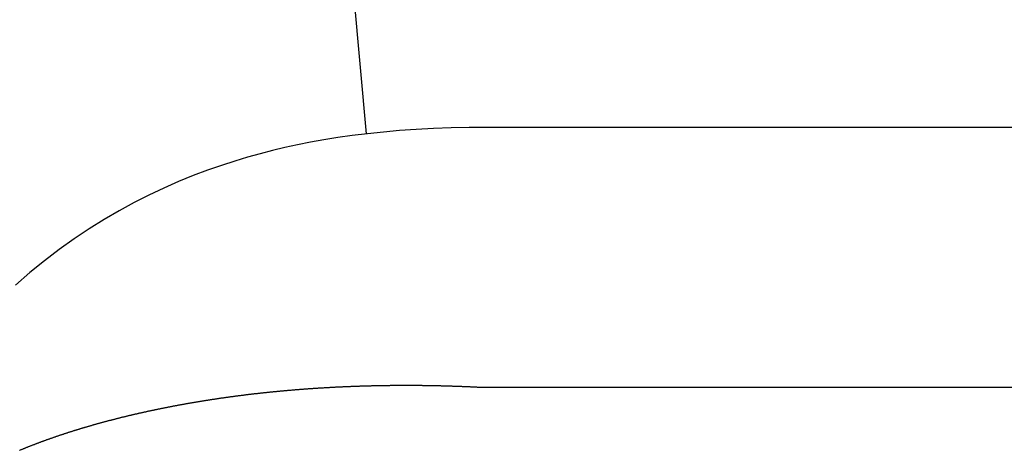
# Model space of a CAD drawing. Extents: x -881 to 1849, y -379 to 1141.
# Drawn here: x -130 to -120, y -174 to -170 of the extents above; entities that cross this region are included whole.
import ezdxf

# ---------------------------------------------------------------- set-up
doc = ezdxf.new("R2010")
doc.units = 0
doc.header["$LTSCALE"] = 20
doc.layers.add('DETAIL', color=5, linetype='CONTINUOUS')

msp = doc.modelspace()

# ---------------------------------------------------------------- linework, layer by layer
at = {"layer": 'DETAIL', "color": 5, "linetype": 'CONTINUOUS'}
for p, q in [((-127.0433, -161.7645), (-126.2363, -170.769)), ((-126.3704, -170.7855), (-126.5111, -170.8055)), ((-126.2233, -170.7674), (-126.3704, -170.7855)), ((-126.0709, -170.7514), (-126.2233, -170.7674)), ((-125.9149, -170.7377), (-126.0709, -170.7514)), ((-125.7558, -170.7265), (-125.9149, -170.7377)), ((-125.5885, -170.7177), (-125.7558, -170.7265)), ((-125.4172, -170.7116), (-125.5885, -170.7177)), ((-125.2455, -170.7083), (-125.4172, -170.7116)), ((-125.1309, -170.7077), (-125.2455, -170.7083)), ((125.2138, -170.708), (-125.1309, -170.7077)), ((-126.8979, -170.8745), (-127.0195, -170.901)), ((-126.7735, -170.8499), (-126.8979, -170.8745)), ((-126.6452, -170.8269), (-126.7735, -170.8499)), ((-126.5111, -170.8055), (-126.6452, -170.8269)), ((-127.2585, -170.9601), (-127.3789, -170.9936)), ((-127.1393, -170.9294), (-127.2585, -170.9601)), ((-127.0195, -170.901), (-127.1393, -170.9294)), ((-127.6314, -171.0726), (-127.7654, -171.1195)), ((-127.5032, -171.031), (-127.6314, -171.0726)), ((-127.3789, -170.9936), (-127.5032, -171.031)), ((-127.9034, -171.1716), (-128.0437, -171.2288)), ((-127.7654, -171.1195), (-127.9034, -171.1716)), ((-128.0437, -171.2288), (-128.1858, -171.2912)), ((-128.3286, -171.3586), (-128.4722, -171.4314)), ((-128.1858, -171.2912), (-128.3286, -171.3586)), ((-128.4722, -171.4314), (-128.6165, -171.5097)), ((-128.6165, -171.5097), (-128.7611, -171.5938)), ((-128.7611, -171.5938), (-128.906, -171.6841)), ((-128.906, -171.6841), (-129.0505, -171.7803)), ((-129.0505, -171.7803), (-129.1939, -171.8824)), ((-129.1939, -171.8824), (-129.3361, -171.9906)), ((-129.3361, -171.9906), (-129.4767, -172.1051)), ((-129.4767, -172.1051), (-129.6155, -172.2258)), ((-127.21, -173.259), (-127.2032, -173.2583)), ((-127.2032, -173.2583), (-127.1964, -173.2576)), ((-127.1964, -173.2576), (-127.1897, -173.2568)), ((-127.1897, -173.2568), (-127.1829, -173.2561)), ((-127.1829, -173.2561), (-127.1761, -173.2554)), ((-127.1761, -173.2554), (-127.1693, -173.2547)), ((-127.1693, -173.2547), (-127.1626, -173.2541)), ((-127.1626, -173.2541), (-127.1558, -173.2534)), ((-127.1558, -173.2534), (-127.149, -173.2527)), ((-127.149, -173.2527), (-127.1423, -173.252)), ((-127.1423, -173.252), (-127.1355, -173.2513)), ((-127.1355, -173.2513), (-127.1287, -173.2506)), ((-127.1287, -173.2506), (-127.1219, -173.25)), ((-127.1219, -173.25), (-127.1151, -173.2493)), ((-127.1151, -173.2493), (-127.1083, -173.2486)), ((-127.1083, -173.2486), (-127.1015, -173.248)), ((-127.1015, -173.248), (-127.0946, -173.2473)), ((-127.0946, -173.2473), (-127.0878, -173.2467)), ((-127.0878, -173.2467), (-127.0809, -173.246)), ((-127.0809, -173.246), (-127.0741, -173.2454)), ((-127.0741, -173.2454), (-127.0672, -173.2447)), ((-127.0672, -173.2447), (-127.0604, -173.2441)), ((-127.0604, -173.2441), (-127.0535, -173.2434)), ((-127.0535, -173.2434), (-127.0467, -173.2428)), ((-127.0467, -173.2428), (-127.0398, -173.2422)), ((-127.0398, -173.2422), (-127.033, -173.2416)), ((-127.033, -173.2416), (-127.0261, -173.2409)), ((-127.0261, -173.2409), (-127.0193, -173.2403)), ((-127.0193, -173.2403), (-127.0124, -173.2397)), ((-127.0124, -173.2397), (-127.0056, -173.2391)), ((-127.0056, -173.2391), (-126.9987, -173.2385)), ((-126.9987, -173.2385), (-126.9919, -173.2379)), ((-126.9919, -173.2379), (-126.985, -173.2373)), ((-126.985, -173.2373), (-126.9782, -173.2367)), ((-126.9782, -173.2367), (-126.9713, -173.2361)), ((-126.9713, -173.2361), (-126.9645, -173.2355)), ((-126.9645, -173.2355), (-126.9576, -173.235)), ((-126.9576, -173.235), (-126.9508, -173.2344)), ((-126.9508, -173.2344), (-126.9439, -173.2338)), ((-126.9439, -173.2338), (-126.9371, -173.2332)), ((-126.9371, -173.2332), (-126.9302, -173.2327)), ((-126.9302, -173.2327), (-126.9234, -173.2321)), ((-126.9234, -173.2321), (-126.9165, -173.2316)), ((-126.9165, -173.2316), (-126.9097, -173.231)), ((-126.9097, -173.231), (-126.9028, -173.2305)), ((-126.9028, -173.2305), (-126.896, -173.2299)), ((-126.896, -173.2299), (-126.8891, -173.2294)), ((-126.8891, -173.2294), (-126.8823, -173.2288)), ((-126.8823, -173.2288), (-126.8754, -173.2283)), ((-126.8754, -173.2283), (-126.8685, -173.2278)), ((-126.8685, -173.2278), (-126.8616, -173.2272)), ((-126.8616, -173.2272), (-126.8546, -173.2267)), ((-126.8546, -173.2267), (-126.8477, -173.2262)), ((-126.8477, -173.2262), (-126.8408, -173.2257)), ((-126.8408, -173.2257), (-126.8338, -173.2251)), ((-126.8338, -173.2251), (-126.8269, -173.2246)), ((-126.8269, -173.2246), (-126.8199, -173.2241)), ((-126.8199, -173.2241), (-126.813, -173.2236)), ((-126.813, -173.2236), (-126.8061, -173.2231)), ((-126.8061, -173.2231), (-126.7991, -173.2226)), ((-126.7991, -173.2226), (-126.7922, -173.2221)), ((-126.7922, -173.2221), (-126.7853, -173.2216)), ((-126.7853, -173.2216), (-126.7784, -173.2211)), ((-126.7784, -173.2211), (-126.7714, -173.2206)), ((-126.7714, -173.2206), (-126.7645, -173.2202)), ((-126.7645, -173.2202), (-126.7576, -173.2197)), ((-126.7576, -173.2197), (-126.7506, -173.2192)), ((-126.7506, -173.2192), (-126.7437, -173.2188)), ((-126.7437, -173.2188), (-126.7368, -173.2183)), ((-126.7368, -173.2183), (-126.7298, -173.2178)), ((-126.7298, -173.2178), (-126.7229, -173.2174)), ((-126.7229, -173.2174), (-126.716, -173.2169)), ((-126.716, -173.2169), (-126.709, -173.2165)), ((-126.709, -173.2165), (-126.7021, -173.216)), ((-126.7021, -173.216), (-126.6952, -173.2156)), ((-126.6952, -173.2156), (-126.6882, -173.2151)), ((-126.6882, -173.2151), (-126.6813, -173.2147)), ((-126.6813, -173.2147), (-126.6744, -173.2143)), ((-126.6744, -173.2143), (-126.6674, -173.2139)), ((-126.6674, -173.2139), (-126.6605, -173.2134)), ((-126.6605, -173.2134), (-126.6536, -173.213)), ((-126.6536, -173.213), (-126.6467, -173.2126)), ((-126.6467, -173.2126), (-126.6397, -173.2122)), ((-126.6397, -173.2122), (-126.6327, -173.2118)), ((-126.6327, -173.2118), (-126.6258, -173.2114)), ((-126.6258, -173.2114), (-126.6188, -173.211)), ((-126.6188, -173.211), (-126.6118, -173.2106)), ((-126.6118, -173.2106), (-126.6047, -173.2102)), ((-126.6047, -173.2102), (-126.5977, -173.2098)), ((-126.5977, -173.2098), (-126.5907, -173.2094)), ((-126.5907, -173.2094), (-126.5837, -173.209)), ((-126.5837, -173.209), (-126.5766, -173.2086)), ((-126.5766, -173.2086), (-126.5696, -173.2082)), ((-126.5696, -173.2082), (-126.5626, -173.2079)), ((-126.5626, -173.2079), (-126.5556, -173.2075)), ((-126.5556, -173.2075), (-126.5486, -173.2071)), ((-126.5486, -173.2071), (-126.5416, -173.2068)), ((-126.5416, -173.2068), (-126.5346, -173.2064)), ((-126.5346, -173.2064), (-126.5275, -173.2061)), ((-126.5275, -173.2061), (-126.5205, -173.2057)), ((-126.5205, -173.2057), (-126.5135, -173.2054)), ((-126.5135, -173.2054), (-126.5065, -173.205)), ((-126.5065, -173.205), (-126.4995, -173.2047)), ((-126.4995, -173.2047), (-126.4925, -173.2043)), ((-126.4925, -173.2043), (-126.4855, -173.204)), ((-126.4855, -173.204), (-126.4784, -173.2037)), ((-126.4784, -173.2037), (-126.4714, -173.2033)), ((-126.4714, -173.2033), (-126.4644, -173.203)), ((-126.4644, -173.203), (-126.4574, -173.2027)), ((-126.4574, -173.2027), (-126.4504, -173.2024)), ((-126.4504, -173.2024), (-126.4433, -173.2021)), ((-126.4433, -173.2021), (-126.4363, -173.2018)), ((-126.4363, -173.2018), (-126.4293, -173.2015)), ((-126.4293, -173.2015), (-126.4223, -173.2012)), ((-126.4223, -173.2012), (-126.4153, -173.2009)), ((-126.4153, -173.2009), (-126.4083, -173.2006)), ((-126.4083, -173.2006), (-126.4013, -173.2003)), ((-126.4013, -173.2003), (-126.3943, -173.2)), ((-126.3943, -173.2), (-126.3872, -173.1997)), ((-126.3872, -173.1997), (-126.3802, -173.1995)), ((-126.3802, -173.1995), (-126.3731, -173.1992)), ((-126.3731, -173.1992), (-126.366, -173.1989)), ((-126.366, -173.1989), (-126.3589, -173.1986)), ((-126.3589, -173.1986), (-126.3518, -173.1984)), ((-126.3518, -173.1984), (-126.3447, -173.1981)), ((-126.3447, -173.1981), (-126.3376, -173.1979)), ((-126.3376, -173.1979), (-126.3305, -173.1976)), ((-126.3305, -173.1976), (-126.3234, -173.1974)), ((-126.3234, -173.1974), (-126.3163, -173.1971)), ((-126.3163, -173.1971), (-126.3092, -173.1969)), ((-126.3092, -173.1969), (-126.3021, -173.1966)), ((-126.3021, -173.1966), (-126.295, -173.1964)), ((-126.295, -173.1964), (-126.2879, -173.1962)), ((-126.2879, -173.1962), (-126.2808, -173.1959)), ((-126.2808, -173.1959), (-126.2737, -173.1957)), ((-126.2737, -173.1957), (-126.2666, -173.1955)), ((-126.2666, -173.1955), (-126.2595, -173.1953)), ((-126.2595, -173.1953), (-126.2525, -173.1951)), ((-126.2525, -173.1951), (-126.2454, -173.1949)), ((-126.2454, -173.1949), (-126.2383, -173.1947)), ((-126.2383, -173.1947), (-126.2312, -173.1945)), ((-126.2312, -173.1945), (-126.2241, -173.1943)), ((-126.2241, -173.1943), (-126.217, -173.1941)), ((-126.217, -173.1941), (-126.2099, -173.1939)), ((-126.2099, -173.1939), (-126.2028, -173.1937)), ((-126.2028, -173.1937), (-126.1957, -173.1935)), ((-126.1957, -173.1935), (-126.1886, -173.1933)), ((-126.1886, -173.1933), (-126.1815, -173.1932)), ((-126.1815, -173.1932), (-126.1744, -173.193)), ((-126.1744, -173.193), (-126.1673, -173.1928)), ((-126.1673, -173.1928), (-126.1603, -173.1927)), ((-126.1603, -173.1927), (-126.1532, -173.1925)), ((-126.1532, -173.1925), (-126.146, -173.1923)), ((-126.146, -173.1923), (-126.1389, -173.1922)), ((-126.1389, -173.1922), (-126.1318, -173.192)), ((-126.1318, -173.192), (-126.1246, -173.1919)), ((-126.1246, -173.1919), (-126.1175, -173.1918)), ((-126.1175, -173.1918), (-126.1103, -173.1916)), ((-126.1103, -173.1916), (-126.1031, -173.1915)), ((-126.1031, -173.1915), (-126.096, -173.1914)), ((-126.096, -173.1914), (-126.0888, -173.1912)), ((-126.0888, -173.1912), (-126.0816, -173.1911)), ((-126.0816, -173.1911), (-126.0744, -173.191)), ((-126.0744, -173.191), (-126.0673, -173.1909)), ((-126.0673, -173.1909), (-126.0601, -173.1908)), ((-126.0601, -173.1908), (-126.053, -173.1907)), ((-126.053, -173.1907), (-126.0458, -173.1906)), ((-126.0458, -173.1906), (-126.0386, -173.1905)), ((-126.0386, -173.1905), (-126.0315, -173.1904)), ((-126.0315, -173.1904), (-126.0243, -173.1903)), ((-126.0243, -173.1903), (-126.0171, -173.1902)), ((-126.0171, -173.1902), (-126.01, -173.1901)), ((-126.01, -173.1901), (-126.0028, -173.19)), ((-126.0028, -173.19), (-125.9957, -173.1899)), ((-125.9957, -173.1899), (-125.9885, -173.1899)), ((-125.9885, -173.1899), (-125.9813, -173.1898)), ((-125.9813, -173.1898), (-125.9742, -173.1897)), ((-125.9742, -173.1897), (-125.967, -173.1897)), ((-125.967, -173.1897), (-125.9598, -173.1896)), ((-125.9598, -173.1896), (-125.9527, -173.1896)), ((-125.9527, -173.1896), (-125.9455, -173.1895)), ((-125.9455, -173.1895), (-125.9383, -173.1895)), ((-125.9383, -173.1895), (-125.9312, -173.1894)), ((-125.9312, -173.1894), (-125.924, -173.1894)), ((-125.924, -173.1894), (-125.9169, -173.1893)), ((-125.9169, -173.1893), (-125.9097, -173.1893)), ((-125.9097, -173.1893), (-125.9025, -173.1893)), ((-125.9025, -173.1893), (-125.8954, -173.1893)), ((-125.8954, -173.1893), (-125.8882, -173.1892)), ((-125.8882, -173.1892), (-125.881, -173.1892)), ((-125.881, -173.1892), (-125.8738, -173.1892)), ((-125.8738, -173.1892), (-125.8666, -173.1892)), ((-125.8666, -173.1892), (-125.8594, -173.1892)), ((-125.8594, -173.1892), (-125.8522, -173.1892)), ((-125.8522, -173.1892), (-125.845, -173.1892)), ((-125.845, -173.1892), (-125.8378, -173.1892)), ((-125.8378, -173.1892), (-125.8305, -173.1892)), ((-125.8305, -173.1892), (-125.8233, -173.1892)), ((-125.8233, -173.1892), (-125.8161, -173.1892)), ((-125.8161, -173.1892), (-125.8089, -173.1893)), ((-125.8089, -173.1893), (-125.8017, -173.1893)), ((-125.8017, -173.1893), (-125.7945, -173.1893)), ((-125.7945, -173.1893), (-125.7873, -173.1894)), ((-125.7873, -173.1894), (-125.7801, -173.1894)), ((-125.7801, -173.1894), (-125.7729, -173.1894)), ((-125.7729, -173.1894), (-125.7657, -173.1895)), ((-125.7657, -173.1895), (-125.7585, -173.1895)), ((-125.7585, -173.1895), (-125.7513, -173.1896)), ((-125.7513, -173.1896), (-125.7441, -173.1896)), ((-125.7441, -173.1896), (-125.7369, -173.1897)), ((-125.7369, -173.1897), (-125.7297, -173.1898)), ((-125.7297, -173.1898), (-125.7225, -173.1898)), ((-125.7225, -173.1898), (-125.7153, -173.1899)), ((-125.7153, -173.1899), (-125.7081, -173.19)), ((-125.7081, -173.19), (-125.7009, -173.19)), ((-125.7009, -173.19), (-125.6937, -173.1901)), ((-125.6937, -173.1901), (-125.6865, -173.1902)), ((-125.6865, -173.1902), (-125.6793, -173.1903)), ((-125.6793, -173.1903), (-125.672, -173.1904)), ((-125.672, -173.1904), (-125.6648, -173.1905)), ((-125.6648, -173.1905), (-125.6576, -173.1906)), ((-125.6576, -173.1906), (-125.6504, -173.1907)), ((-125.6504, -173.1907), (-125.6432, -173.1908)), ((-125.6432, -173.1908), (-125.636, -173.1909)), ((-125.636, -173.1909), (-125.6288, -173.191)), ((-125.6288, -173.191), (-125.6216, -173.1911)), ((-125.6216, -173.1911), (-125.6144, -173.1913)), ((-125.6144, -173.1913), (-125.6072, -173.1914)), ((-125.6072, -173.1914), (-125.6, -173.1915)), ((-125.6, -173.1915), (-125.5927, -173.1917)), ((-125.5927, -173.1917), (-125.5855, -173.1918)), ((-125.5855, -173.1918), (-125.5783, -173.1919)), ((-125.5783, -173.1919), (-125.5711, -173.1921)), ((-125.5711, -173.1921), (-125.5639, -173.1922)), ((-125.5639, -173.1922), (-125.5567, -173.1924)), ((-125.5567, -173.1924), (-125.5495, -173.1926)), ((-125.5495, -173.1926), (-125.5422, -173.1927)), ((-125.5422, -173.1927), (-125.535, -173.1929)), ((-125.535, -173.1929), (-125.5278, -173.193)), ((-125.5278, -173.193), (-125.5206, -173.1932)), ((-125.5206, -173.1932), (-125.5134, -173.1934)), ((-125.5134, -173.1934), (-125.5062, -173.1936)), ((-125.5062, -173.1936), (-125.499, -173.1938)), ((-125.499, -173.1938), (-125.4918, -173.1939)), ((-125.4918, -173.1939), (-125.4845, -173.1941)), ((-125.4845, -173.1941), (-125.4773, -173.1943)), ((-125.4773, -173.1943), (-125.4701, -173.1945)), ((-125.4701, -173.1945), (-125.4629, -173.1947)), ((-125.4629, -173.1947), (-125.4557, -173.1949)), ((-125.4557, -173.1949), (-125.4485, -173.1951)), ((-125.4485, -173.1951), (-125.4413, -173.1954)), ((-125.4413, -173.1954), (-125.4341, -173.1956)), ((-125.4341, -173.1956), (-125.4269, -173.1958)), ((-125.4269, -173.1958), (-125.4196, -173.196)), ((-125.4196, -173.196), (-125.4124, -173.1962)), ((-125.4124, -173.1962), (-125.4052, -173.1965)), ((-125.4052, -173.1965), (-125.398, -173.1967)), ((-125.398, -173.1967), (-125.3908, -173.1969)), ((-125.3908, -173.1969), (-125.3836, -173.1972)), ((-125.3836, -173.1972), (-125.3764, -173.1974)), ((-125.3764, -173.1974), (-125.3691, -173.1977)), ((-125.3691, -173.1977), (-125.3619, -173.1979)), ((-125.3619, -173.1979), (-125.3547, -173.1982)), ((-125.3547, -173.1982), (-125.3475, -173.1985)), ((-125.3475, -173.1985), (-125.3403, -173.1987)), ((-125.3403, -173.1987), (-125.333, -173.199)), ((-125.333, -173.199), (-125.3258, -173.1993)), ((-125.3258, -173.1993), (-125.3186, -173.1995)), ((-125.3186, -173.1995), (-125.3114, -173.1998)), ((-125.3114, -173.1998), (-125.3041, -173.2001)), ((-125.3041, -173.2001), (-125.2969, -173.2004)), ((-125.2969, -173.2004), (-125.2897, -173.2007)), ((-125.2897, -173.2007), (-125.2825, -173.201)), ((-125.2825, -173.201), (-125.2753, -173.2013)), ((-125.2753, -173.2013), (-125.268, -173.2016)), ((-125.268, -173.2016), (-125.2608, -173.2019)), ((-125.2608, -173.2019), (-125.2536, -173.2022)), ((-125.2536, -173.2022), (-125.2464, -173.2025)), ((-125.2464, -173.2025), (-125.2392, -173.2028)), ((-125.2392, -173.2028), (-125.2319, -173.2031)), ((-125.2319, -173.2031), (-125.2247, -173.2034)), ((-125.2247, -173.2034), (-125.2175, -173.2038)), ((-125.2175, -173.2038), (-125.2103, -173.2041)), ((-125.2103, -173.2041), (-125.2031, -173.2044)), ((-125.2031, -173.2044), (-125.1958, -173.2048)), ((-125.1958, -173.2048), (-125.1886, -173.2051)), ((-125.1886, -173.2051), (-125.1814, -173.2055)), ((-125.1814, -173.2055), (-125.1742, -173.2058)), ((-125.1742, -173.2058), (-125.167, -173.2062)), ((-125.167, -173.2062), (-125.1597, -173.2065)), ((-125.1597, -173.2065), (-125.1525, -173.2069)), ((-125.1525, -173.2069), (-125.1453, -173.2073)), ((-125.1453, -173.2073), (-125.1381, -173.2076)), ((-125.1381, -173.2076), (-125.1309, -173.208)), ((-125.1309, -173.208), (125.1309, -173.208)), ((-127.8994, -173.3541), (-127.893, -173.353)), ((-127.893, -173.353), (-127.8866, -173.3519)), ((-127.8866, -173.3519), (-127.8801, -173.3508)), ((-127.8801, -173.3508), (-127.8737, -173.3497)), ((-127.8737, -173.3497), (-127.8672, -173.3487)), ((-127.8672, -173.3487), (-127.8608, -173.3476)), ((-127.8608, -173.3476), (-127.8544, -173.3465)), ((-127.8544, -173.3465), (-127.848, -173.3454)), ((-127.848, -173.3454), (-127.8416, -173.3444)), ((-127.8416, -173.3444), (-127.8351, -173.3433)), ((-127.8351, -173.3433), (-127.8287, -173.3423)), ((-127.8287, -173.3423), (-127.8222, -173.3412)), ((-127.8222, -173.3412), (-127.8157, -173.3402)), ((-127.8157, -173.3402), (-127.8092, -173.3391)), ((-127.8092, -173.3391), (-127.8027, -173.338)), ((-127.8027, -173.338), (-127.7961, -173.337)), ((-127.7961, -173.337), (-127.7896, -173.3359)), ((-127.7896, -173.3359), (-127.783, -173.3349)), ((-127.783, -173.3349), (-127.7764, -173.3338)), ((-127.7764, -173.3338), (-127.7698, -173.3328)), ((-127.7698, -173.3328), (-127.7633, -173.3318)), ((-127.7633, -173.3318), (-127.7567, -173.3307)), ((-127.7567, -173.3307), (-127.7501, -173.3297)), ((-127.7501, -173.3297), (-127.7436, -173.3287)), ((-127.7436, -173.3287), (-127.737, -173.3277)), ((-127.737, -173.3277), (-127.7305, -173.3267)), ((-127.7305, -173.3267), (-127.7239, -173.3257)), ((-127.7239, -173.3257), (-127.7174, -173.3246)), ((-127.7174, -173.3246), (-127.7108, -173.3236)), ((-127.7108, -173.3236), (-127.7042, -173.3227)), ((-127.7042, -173.3227), (-127.6977, -173.3217)), ((-127.6977, -173.3217), (-127.6911, -173.3207)), ((-127.6911, -173.3207), (-127.6846, -173.3197)), ((-127.6846, -173.3197), (-127.678, -173.3187)), ((-127.678, -173.3187), (-127.6714, -173.3177)), ((-127.6714, -173.3177), (-127.6648, -173.3167)), ((-127.6648, -173.3167), (-127.6583, -173.3158)), ((-127.6583, -173.3158), (-127.6517, -173.3148)), ((-127.6517, -173.3148), (-127.6451, -173.3138)), ((-127.6451, -173.3138), (-127.6386, -173.3129)), ((-127.6386, -173.3129), (-127.632, -173.3119)), ((-127.632, -173.3119), (-127.6255, -173.311)), ((-127.6255, -173.311), (-127.6189, -173.31)), ((-127.6189, -173.31), (-127.6123, -173.3091)), ((-127.6123, -173.3091), (-127.6058, -173.3082)), ((-127.6058, -173.3082), (-127.5992, -173.3072)), ((-127.5992, -173.3072), (-127.5926, -173.3063)), ((-127.5926, -173.3063), (-127.586, -173.3054)), ((-127.586, -173.3054), (-127.5794, -173.3044)), ((-127.5794, -173.3044), (-127.5727, -173.3035)), ((-127.5727, -173.3035), (-127.566, -173.3026)), ((-127.566, -173.3026), (-127.5594, -173.3017)), ((-127.5594, -173.3017), (-127.5527, -173.3007)), ((-127.5527, -173.3007), (-127.546, -173.2998)), ((-127.546, -173.2998), (-127.5393, -173.2989)), ((-127.5393, -173.2989), (-127.5326, -173.298)), ((-127.5326, -173.298), (-127.5259, -173.2971)), ((-127.5259, -173.2971), (-127.5192, -173.2962)), ((-127.5192, -173.2962), (-127.5126, -173.2953)), ((-127.5126, -173.2953), (-127.5059, -173.2944)), ((-127.5059, -173.2944), (-127.4992, -173.2935)), ((-127.4992, -173.2935), (-127.4925, -173.2926)), ((-127.4925, -173.2926), (-127.4859, -173.2917)), ((-127.4859, -173.2917), (-127.4792, -173.2909)), ((-127.4792, -173.2909), (-127.4725, -173.29)), ((-127.4725, -173.29), (-127.4658, -173.2891)), ((-127.4658, -173.2891), (-127.4591, -173.2883)), ((-127.4591, -173.2883), (-127.4525, -173.2874)), ((-127.4525, -173.2874), (-127.4458, -173.2865)), ((-127.4458, -173.2865), (-127.4391, -173.2857)), ((-127.4391, -173.2857), (-127.4324, -173.2848)), ((-127.4324, -173.2848), (-127.4257, -173.284)), ((-127.4257, -173.284), (-127.419, -173.2832)), ((-127.419, -173.2832), (-127.4123, -173.2823)), ((-127.4123, -173.2823), (-127.4056, -173.2815)), ((-127.4056, -173.2815), (-127.399, -173.2807)), ((-127.399, -173.2807), (-127.3923, -173.2798)), ((-127.3923, -173.2798), (-127.3856, -173.279)), ((-127.3856, -173.279), (-127.3789, -173.2782)), ((-127.3789, -173.2782), (-127.3723, -173.2774)), ((-127.3723, -173.2774), (-127.3656, -173.2766)), ((-127.3656, -173.2766), (-127.3589, -173.2758)), ((-127.3589, -173.2758), (-127.3521, -173.275)), ((-127.3521, -173.275), (-127.3454, -173.2742)), ((-127.3454, -173.2742), (-127.3387, -173.2734)), ((-127.3387, -173.2734), (-127.3319, -173.2726)), ((-127.3319, -173.2726), (-127.3251, -173.2718)), ((-127.3251, -173.2718), (-127.3183, -173.271)), ((-127.3183, -173.271), (-127.3116, -173.2702)), ((-127.3116, -173.2702), (-127.3048, -173.2695)), ((-127.3048, -173.2695), (-127.298, -173.2687)), ((-127.298, -173.2687), (-127.2912, -173.2679)), ((-127.2912, -173.2679), (-127.2845, -173.2671)), ((-127.2845, -173.2671), (-127.2777, -173.2664)), ((-127.2777, -173.2664), (-127.2709, -173.2656)), ((-127.2709, -173.2656), (-127.2642, -173.2649)), ((-127.2642, -173.2649), (-127.2574, -173.2641)), ((-127.2574, -173.2641), (-127.2506, -173.2634)), ((-127.2506, -173.2634), (-127.2439, -173.2626)), ((-127.2439, -173.2626), (-127.2371, -173.2619)), ((-127.2371, -173.2619), (-127.2303, -173.2612)), ((-127.2303, -173.2612), (-127.2235, -173.2604)), ((-127.2235, -173.2604), (-127.2168, -173.2597)), ((-127.2168, -173.2597), (-127.21, -173.259)), ((-128.385, -173.4492), (-128.3788, -173.4478)), ((-128.3788, -173.4478), (-128.3726, -173.4464)), ((-128.3726, -173.4464), (-128.3665, -173.4451)), ((-128.3665, -173.4451), (-128.3603, -173.4437)), ((-128.3603, -173.4437), (-128.3541, -173.4424)), ((-128.3541, -173.4424), (-128.3479, -173.441)), ((-128.3479, -173.441), (-128.3417, -173.4397)), ((-128.3417, -173.4397), (-128.3356, -173.4383)), ((-128.3356, -173.4383), (-128.3294, -173.437)), ((-128.3294, -173.437), (-128.3232, -173.4357)), ((-128.3232, -173.4357), (-128.317, -173.4343)), ((-128.317, -173.4343), (-128.3109, -173.433)), ((-128.3109, -173.433), (-128.3047, -173.4317)), ((-128.3047, -173.4317), (-128.2985, -173.4304)), ((-128.2985, -173.4304), (-128.2924, -173.4291)), ((-128.2924, -173.4291), (-128.2862, -173.4278)), ((-128.2862, -173.4278), (-128.28, -173.4265)), ((-128.28, -173.4265), (-128.2738, -173.4252)), ((-128.2738, -173.4252), (-128.2676, -173.4239)), ((-128.2676, -173.4239), (-128.2614, -173.4226)), ((-128.2614, -173.4226), (-128.2552, -173.4213)), ((-128.2552, -173.4213), (-128.2489, -173.42)), ((-128.2489, -173.42), (-128.2426, -173.4187)), ((-128.2426, -173.4187), (-128.2363, -173.4174)), ((-128.2363, -173.4174), (-128.23, -173.4161)), ((-128.23, -173.4161), (-128.2237, -173.4148)), ((-128.2237, -173.4148), (-128.2174, -173.4135)), ((-128.2174, -173.4135), (-128.2111, -173.4122)), ((-128.2111, -173.4122), (-128.2048, -173.4109)), ((-128.2048, -173.4109), (-128.1985, -173.4097)), ((-128.1985, -173.4097), (-128.1922, -173.4084)), ((-128.1922, -173.4084), (-128.1859, -173.4071)), ((-128.1859, -173.4071), (-128.1796, -173.4059)), ((-128.1796, -173.4059), (-128.1733, -173.4046)), ((-128.1733, -173.4046), (-128.167, -173.4034)), ((-128.167, -173.4034), (-128.1607, -173.4021)), ((-128.1607, -173.4021), (-128.1544, -173.4009)), ((-128.1544, -173.4009), (-128.1481, -173.3997)), ((-128.1481, -173.3997), (-128.1418, -173.3984)), ((-128.1418, -173.3984), (-128.1355, -173.3972)), ((-128.1355, -173.3972), (-128.1292, -173.396)), ((-128.1292, -173.396), (-128.1229, -173.3947)), ((-128.1229, -173.3947), (-128.1166, -173.3935)), ((-128.1166, -173.3935), (-128.1103, -173.3923)), ((-128.1103, -173.3923), (-128.104, -173.3911)), ((-128.104, -173.3911), (-128.0976, -173.3899)), ((-128.0976, -173.3899), (-128.0913, -173.3887)), ((-128.0913, -173.3887), (-128.085, -173.3875)), ((-128.085, -173.3875), (-128.0788, -173.3863)), ((-128.0788, -173.3863), (-128.0725, -173.3851)), ((-128.0725, -173.3851), (-128.0662, -173.3839)), ((-128.0662, -173.3839), (-128.0599, -173.3828)), ((-128.0599, -173.3828), (-128.0536, -173.3816)), ((-128.0536, -173.3816), (-128.0472, -173.3804)), ((-128.0472, -173.3804), (-128.0409, -173.3792)), ((-128.0409, -173.3792), (-128.0345, -173.3781)), ((-128.0345, -173.3781), (-128.0281, -173.3769)), ((-128.0281, -173.3769), (-128.0217, -173.3757)), ((-128.0217, -173.3757), (-128.0152, -173.3745)), ((-128.0152, -173.3745), (-128.0088, -173.3734)), ((-128.0088, -173.3734), (-128.0023, -173.3722)), ((-128.0023, -173.3722), (-127.9959, -173.371)), ((-127.9959, -173.371), (-127.9895, -173.3699)), ((-127.9895, -173.3699), (-127.983, -173.3687)), ((-127.983, -173.3687), (-127.9766, -173.3676)), ((-127.9766, -173.3676), (-127.9702, -173.3664)), ((-127.9702, -173.3664), (-127.9638, -173.3653)), ((-127.9638, -173.3653), (-127.9573, -173.3641)), ((-127.9573, -173.3641), (-127.9509, -173.363)), ((-127.9509, -173.363), (-127.9445, -173.3619)), ((-127.9445, -173.3619), (-127.9381, -173.3608)), ((-127.9381, -173.3608), (-127.9316, -173.3596)), ((-127.9316, -173.3596), (-127.9252, -173.3585)), ((-127.9252, -173.3585), (-127.9188, -173.3574)), ((-127.9188, -173.3574), (-127.9123, -173.3563)), ((-127.9123, -173.3563), (-127.9059, -173.3552)), ((-127.9059, -173.3552), (-127.8994, -173.3541)), ((-128.7708, -173.5441), (-128.7649, -173.5425)), ((-128.7649, -173.5425), (-128.759, -173.5409)), ((-128.759, -173.5409), (-128.7531, -173.5393)), ((-128.7531, -173.5393), (-128.7473, -173.5378)), ((-128.7473, -173.5378), (-128.7414, -173.5362)), ((-128.7414, -173.5362), (-128.7355, -173.5346)), ((-128.7355, -173.5346), (-128.7297, -173.5331)), ((-128.7297, -173.5331), (-128.7238, -173.5315)), ((-128.7238, -173.5315), (-128.7179, -173.53)), ((-128.7179, -173.53), (-128.7121, -173.5284)), ((-128.7121, -173.5284), (-128.7062, -173.5269)), ((-128.7062, -173.5269), (-128.7003, -173.5253)), ((-128.7003, -173.5253), (-128.6944, -173.5238)), ((-128.6944, -173.5238), (-128.6885, -173.5223)), ((-128.6885, -173.5223), (-128.6825, -173.5207)), ((-128.6825, -173.5207), (-128.6765, -173.5192)), ((-128.6765, -173.5192), (-128.6705, -173.5176)), ((-128.6705, -173.5176), (-128.6645, -173.5161)), ((-128.6645, -173.5161), (-128.6584, -173.5145)), ((-128.6584, -173.5145), (-128.6524, -173.513)), ((-128.6524, -173.513), (-128.6464, -173.5114)), ((-128.6464, -173.5114), (-128.6403, -173.5099)), ((-128.6403, -173.5099), (-128.6343, -173.5084)), ((-128.6343, -173.5084), (-128.6283, -173.5068)), ((-128.6283, -173.5068), (-128.6223, -173.5053)), ((-128.6223, -173.5053), (-128.6162, -173.5038)), ((-128.6162, -173.5038), (-128.6102, -173.5023)), ((-128.6102, -173.5023), (-128.6042, -173.5008)), ((-128.6042, -173.5008), (-128.5982, -173.4993)), ((-128.5982, -173.4993), (-128.5921, -173.4978)), ((-128.5921, -173.4978), (-128.5861, -173.4963)), ((-128.5861, -173.4963), (-128.5801, -173.4948)), ((-128.5801, -173.4948), (-128.5741, -173.4934)), ((-128.5741, -173.4934), (-128.568, -173.4919)), ((-128.568, -173.4919), (-128.562, -173.4904)), ((-128.562, -173.4904), (-128.5559, -173.4889)), ((-128.5559, -173.4889), (-128.5499, -173.4875)), ((-128.5499, -173.4875), (-128.5439, -173.486)), ((-128.5439, -173.486), (-128.5378, -173.4846)), ((-128.5378, -173.4846), (-128.5318, -173.4831)), ((-128.5318, -173.4831), (-128.5257, -173.4817)), ((-128.5257, -173.4817), (-128.5197, -173.4802)), ((-128.5197, -173.4802), (-128.5137, -173.4788)), ((-128.5137, -173.4788), (-128.5077, -173.4774)), ((-128.5077, -173.4774), (-128.5016, -173.4759)), ((-128.5016, -173.4759), (-128.4956, -173.4745)), ((-128.4956, -173.4745), (-128.4895, -173.4731)), ((-128.4895, -173.4731), (-128.4835, -173.4717)), ((-128.4835, -173.4717), (-128.4774, -173.4702)), ((-128.4774, -173.4702), (-128.4713, -173.4688)), ((-128.4713, -173.4688), (-128.4651, -173.4674)), ((-128.4651, -173.4674), (-128.459, -173.466)), ((-128.459, -173.466), (-128.4528, -173.4645)), ((-128.4528, -173.4645), (-128.4466, -173.4631)), ((-128.4466, -173.4631), (-128.4405, -173.4617)), ((-128.4405, -173.4617), (-128.4343, -173.4603)), ((-128.4343, -173.4603), (-128.4281, -173.4589)), ((-128.4281, -173.4589), (-128.4219, -173.4575)), ((-128.4219, -173.4575), (-128.4158, -173.4561)), ((-128.4158, -173.4561), (-128.4096, -173.4547)), ((-128.4096, -173.4547), (-128.4035, -173.4533)), ((-128.4035, -173.4533), (-128.3973, -173.4519)), ((-128.3973, -173.4519), (-128.3911, -173.4506)), ((-128.3911, -173.4506), (-128.385, -173.4492)), ((-129.0925, -173.6389), (-129.0869, -173.6371)), ((-129.0869, -173.6371), (-129.0813, -173.6353)), ((-129.0813, -173.6353), (-129.0756, -173.6335)), ((-129.0756, -173.6335), (-129.0699, -173.6317)), ((-129.0699, -173.6317), (-129.0643, -173.63)), ((-129.0643, -173.63), (-129.0586, -173.6282)), ((-129.0586, -173.6282), (-129.0529, -173.6264)), ((-129.0529, -173.6264), (-129.0472, -173.6246)), ((-129.0472, -173.6246), (-129.0415, -173.6228)), ((-129.0415, -173.6228), (-129.0359, -173.6211)), ((-129.0359, -173.6211), (-129.0302, -173.6193)), ((-129.0302, -173.6193), (-129.0245, -173.6176)), ((-129.0245, -173.6176), (-129.0189, -173.6158)), ((-129.0189, -173.6158), (-129.0132, -173.6141)), ((-129.0132, -173.6141), (-129.0075, -173.6123)), ((-129.0075, -173.6123), (-129.0019, -173.6106)), ((-129.0019, -173.6106), (-128.9962, -173.6089)), ((-128.9962, -173.6089), (-128.9905, -173.6072)), ((-128.9905, -173.6072), (-128.9848, -173.6054)), ((-128.9848, -173.6054), (-128.9792, -173.6037)), ((-128.9792, -173.6037), (-128.9735, -173.602)), ((-128.9735, -173.602), (-128.9678, -173.6003)), ((-128.9678, -173.6003), (-128.9621, -173.5986)), ((-128.9621, -173.5986), (-128.9564, -173.5969)), ((-128.9564, -173.5969), (-128.9507, -173.5952)), ((-128.9507, -173.5952), (-128.945, -173.5935)), ((-128.945, -173.5935), (-128.9393, -173.5918)), ((-128.9393, -173.5918), (-128.9337, -173.5902)), ((-128.9337, -173.5902), (-128.928, -173.5885)), ((-128.928, -173.5885), (-128.9223, -173.5868)), ((-128.9223, -173.5868), (-128.9167, -173.5852)), ((-128.9167, -173.5852), (-128.911, -173.5835)), ((-128.911, -173.5835), (-128.9053, -173.5819)), ((-128.9053, -173.5819), (-128.8995, -173.5802)), ((-128.8995, -173.5802), (-128.8938, -173.5785)), ((-128.8938, -173.5785), (-128.888, -173.5769)), ((-128.888, -173.5769), (-128.8822, -173.5752)), ((-128.8822, -173.5752), (-128.8763, -173.5735)), ((-128.8763, -173.5735), (-128.8705, -173.5718)), ((-128.8705, -173.5718), (-128.8646, -173.5702)), ((-128.8646, -173.5702), (-128.8587, -173.5685)), ((-128.8587, -173.5685), (-128.8529, -173.5668)), ((-128.8529, -173.5668), (-128.847, -173.5652)), ((-128.847, -173.5652), (-128.8411, -173.5635)), ((-128.8411, -173.5635), (-128.8353, -173.5619)), ((-128.8353, -173.5619), (-128.8294, -173.5602)), ((-128.8294, -173.5602), (-128.8236, -173.5586)), ((-128.8236, -173.5586), (-128.8177, -173.557)), ((-128.8177, -173.557), (-128.8118, -173.5554)), ((-128.8118, -173.5554), (-128.806, -173.5537)), ((-128.806, -173.5537), (-128.8001, -173.5521)), ((-128.8001, -173.5521), (-128.7943, -173.5505)), ((-128.7943, -173.5505), (-128.7884, -173.5489)), ((-128.7884, -173.5489), (-128.7825, -173.5473)), ((-128.7825, -173.5473), (-128.7767, -173.5457)), ((-128.7767, -173.5457), (-128.7708, -173.5441)), ((-129.3692, -173.7343), (-129.3639, -173.7323)), ((-129.3639, -173.7323), (-129.3586, -173.7304)), ((-129.3586, -173.7304), (-129.3533, -173.7284)), ((-129.3533, -173.7284), (-129.348, -173.7265)), ((-129.348, -173.7265), (-129.3427, -173.7245)), ((-129.3427, -173.7245), (-129.3374, -173.7226)), ((-129.3374, -173.7226), (-129.3321, -173.7207)), ((-129.3321, -173.7207), (-129.3268, -173.7188)), ((-129.3268, -173.7188), (-129.3215, -173.7168)), ((-129.3215, -173.7168), (-129.3162, -173.7149)), ((-129.3162, -173.7149), (-129.311, -173.713)), ((-129.311, -173.713), (-129.3057, -173.7111)), ((-129.3057, -173.7111), (-129.3004, -173.7092)), ((-129.3004, -173.7092), (-129.2951, -173.7073)), ((-129.2951, -173.7073), (-129.2897, -173.7054)), ((-129.2897, -173.7054), (-129.2843, -173.7035)), ((-129.2843, -173.7035), (-129.2789, -173.7016)), ((-129.2789, -173.7016), (-129.2735, -173.6997)), ((-129.2735, -173.6997), (-129.2681, -173.6978)), ((-129.2681, -173.6978), (-129.2626, -173.6959)), ((-129.2626, -173.6959), (-129.2571, -173.6939)), ((-129.2571, -173.6939), (-129.2516, -173.692)), ((-129.2516, -173.692), (-129.2461, -173.6901)), ((-129.2461, -173.6901), (-129.2407, -173.6882)), ((-129.2407, -173.6882), (-129.2352, -173.6863)), ((-129.2352, -173.6863), (-129.2297, -173.6844)), ((-129.2297, -173.6844), (-129.2242, -173.6826)), ((-129.2242, -173.6826), (-129.2188, -173.6807)), ((-129.2188, -173.6807), (-129.2133, -173.6788)), ((-129.2133, -173.6788), (-129.2078, -173.677)), ((-129.2078, -173.677), (-129.2024, -173.6751)), ((-129.2024, -173.6751), (-129.1969, -173.6733)), ((-129.1969, -173.6733), (-129.1914, -173.6714)), ((-129.1914, -173.6714), (-129.1859, -173.6696)), ((-129.1859, -173.6696), (-129.1804, -173.6677)), ((-129.1804, -173.6677), (-129.175, -173.6659)), ((-129.175, -173.6659), (-129.1695, -173.664)), ((-129.1695, -173.664), (-129.164, -173.6622)), ((-129.164, -173.6622), (-129.1585, -173.6604)), ((-129.1585, -173.6604), (-129.153, -173.6586)), ((-129.153, -173.6586), (-129.1475, -173.6568)), ((-129.1475, -173.6568), (-129.142, -173.655)), ((-129.142, -173.655), (-129.1365, -173.6532)), ((-129.1365, -173.6532), (-129.131, -173.6514)), ((-129.131, -173.6514), (-129.1255, -173.6496)), ((-129.1255, -173.6496), (-129.1201, -173.6478)), ((-129.1201, -173.6478), (-129.1146, -173.646)), ((-129.1146, -173.646), (-129.1091, -173.6442)), ((-129.1091, -173.6442), (-129.1036, -173.6425)), ((-129.1036, -173.6425), (-129.098, -173.6407)), ((-129.098, -173.6407), (-129.0925, -173.6389)), ((-129.5764, -173.8155), (-129.5713, -173.8134)), ((-129.5713, -173.8134), (-129.5663, -173.8113)), ((-129.5663, -173.8113), (-129.5612, -173.8092)), ((-129.5612, -173.8092), (-129.5561, -173.8071)), ((-129.5561, -173.8071), (-129.551, -173.805)), ((-129.551, -173.805), (-129.5459, -173.803)), ((-129.5459, -173.803), (-129.5408, -173.8009)), ((-129.5408, -173.8009), (-129.5357, -173.7988)), ((-129.5357, -173.7988), (-129.5306, -173.7968)), ((-129.5306, -173.7968), (-129.5255, -173.7947)), ((-129.5255, -173.7947), (-129.5204, -173.7927)), ((-129.5204, -173.7927), (-129.5153, -173.7906)), ((-129.5153, -173.7906), (-129.5102, -173.7886)), ((-129.5102, -173.7886), (-129.5052, -173.7866)), ((-129.5052, -173.7866), (-129.5001, -173.7845)), ((-129.5001, -173.7845), (-129.495, -173.7825)), ((-129.495, -173.7825), (-129.4899, -173.7805)), ((-129.4899, -173.7805), (-129.4848, -173.7785)), ((-129.4848, -173.7785), (-129.4797, -173.7765)), ((-129.4797, -173.7765), (-129.4746, -173.7745)), ((-129.4746, -173.7745), (-129.4694, -173.7725)), ((-129.4694, -173.7725), (-129.4642, -173.7704)), ((-129.4642, -173.7704), (-129.459, -173.7684)), ((-129.459, -173.7684), (-129.4537, -173.7663)), ((-129.4537, -173.7663), (-129.4484, -173.7643)), ((-129.4484, -173.7643), (-129.4431, -173.7623)), ((-129.4431, -173.7623), (-129.4379, -173.7602)), ((-129.4379, -173.7602), (-129.4326, -173.7582)), ((-129.4326, -173.7582), (-129.4273, -173.7562)), ((-129.4273, -173.7562), (-129.422, -173.7542)), ((-129.422, -173.7542), (-129.4167, -173.7521)), ((-129.4167, -173.7521), (-129.4115, -173.7501)), ((-129.4115, -173.7501), (-129.4062, -173.7481)), ((-129.4062, -173.7481), (-129.4009, -173.7462)), ((-129.4009, -173.7462), (-129.3956, -173.7442)), ((-129.3956, -173.7442), (-129.3904, -173.7422)), ((-129.3904, -173.7422), (-129.3851, -173.7402)), ((-129.3851, -173.7402), (-129.3798, -173.7382)), ((-129.3798, -173.7382), (-129.3745, -173.7363)), ((-129.3745, -173.7363), (-129.3692, -173.7343))]:
    msp.add_line(p, q, dxfattribs=at)

doc.saveas('drawing.dxf')
